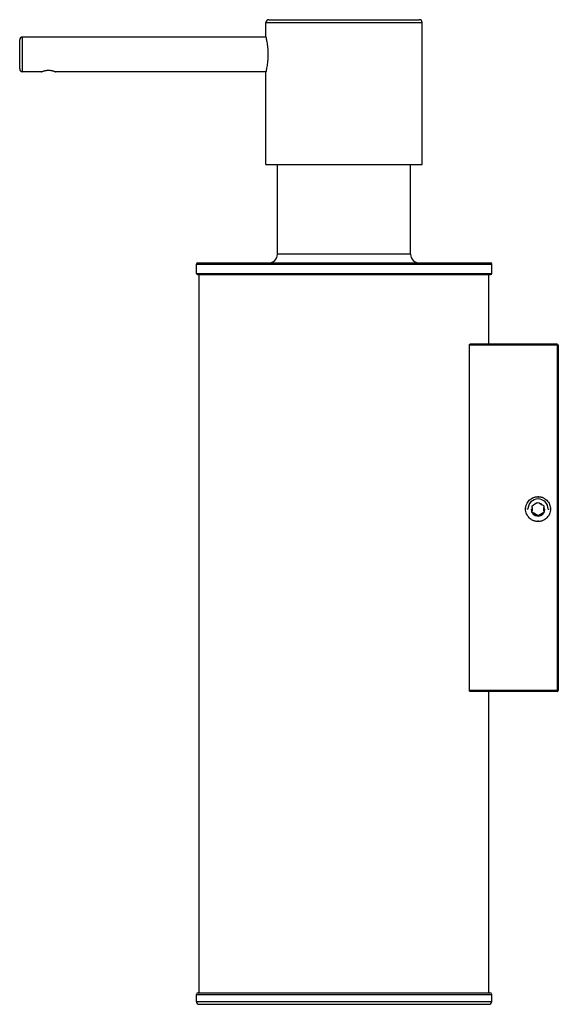
# Paper-space layout '_Right' of a CAD drawing. Units: millimetres. Extents: x -56 to 37, y -64 to 106.
import ezdxf

# ---------------------------------------------------------------- set-up
doc = ezdxf.new("R2010")
doc.units = ezdxf.units.MM

psp = doc.layouts.new('_Right')

# ---------------------------------------------------------------- linework, layer by layer
at = {"color": 7, "linetype": 'Continuous', "lineweight": 25}
for p, q in [((-13.5, 105.5), (13.5, 105.5)), ((-13.5, 103.05), (-13.5, 105.5)), ((-13, 106), (13, 106)), ((13.5, 81), (13.5, 105.5)), ((-56, 97.5), (-56, 102.5)), ((-55.5, 97), (-55.5, 103)), ((-13.49, 103), (-55.5, 103)), ((-52.25, 97), (-55.5, 97)), ((-13.49, 97), (-49.75, 97)), ((-13.5, 81), (-13.5, 96.95)), ((-13.5, 81), (13.5, 81)), ((-11.5, 65.5), (-11.5, 81)), ((11.5, 65.5), (11.5, 81)), ((11.5, 65.5), (-11.5, 65.5)), ((-25.5, 63.8), (25.5, 63.8)), ((-25.5, 62.2), (-25.5, 63.8)), ((-25.3, 64), (25.3, 64)), ((25.5, 62.2), (25.5, 63.8)), ((-25.5, 62.2), (25.5, 62.2)), ((-25.3, 62), (25.3, 62)), ((-25, -62), (-25, 62)), ((25, 50), (25, 62)), ((21.65, -9.8), (21.65, 49.8)), ((37, 49.8), (21.65, 49.8)), ((36.8, 50), (21.76, 50)), ((36.8, 50), (36.8, -10)), ((37, 49.8), (37, -9.8)), ((33.24, 22.5), (32.76, 22.23)), ((33.5, 23.65), (33.5, 23.49)), ((33.76, 22.5), (34.24, 22.23)), ((31.75, 21.5), (31.55, 21.5)), ((32.3, 21.5), (32.46, 21.5)), ((32.5, 21.78), (32.5, 21.22)), ((33.24, 20.5), (32.76, 20.77)), ((33.76, 20.5), (34.24, 20.77)), ((34.5, 21.22), (34.5, 21.78)), ((34.7, 21.5), (34.54, 21.5)), ((35.25, 21.5), (35.45, 21.5)), ((33.5, 19.35), (33.5, 19.51)), ((37, -9.8), (21.65, -9.8)), ((36.8, -10), (21.76, -10)), ((25, -62), (25, -10)), ((-25.5, -62.3), (25.5, -62.3)), ((-25.5, -63.5), (-25.5, -62.3)), ((-25.2, -62), (25.2, -62)), ((25.5, -63.5), (25.5, -62.3)), ((-25.5, -63.5), (25.5, -63.5)), ((-25, -64), (25, -64))]:
    psp.add_line(p, q, dxfattribs=at)
for centre, radius, start, end in [((-13, 105.5), 0.5, 90, 180), ((13, 105.5), 0.5, 0, 90), ((-55.5, 102.5), 0.5, 90, 180), ((-55.5, 97.5), 0.5, 180, 270), ((-13, 65.5), 1.5, 270, 0), ((13, 65.5), 1.5, 180, 270), ((-25.3, 63.8), 0.2, 90, 180), ((25.3, 63.8), 0.2, 360, 90), ((-25.3, 62.2), 0.2, 180, 270), ((25.3, 62.2), 0.2, 270, 360), ((36.8, 49.8), 0.2, 0, 90), ((33.5, 21.5), 1.75, 0, 180), ((33.5, 21.5), 1.04, 104.567, 135.433), ((33.5, 21.5), 1.04, 44.567, 75.433), ((33.5, 21.5), 1.2, 180, 0), ((33.5, 21.5), 1.04, 164.567, 195.433), ((33.5, 21.5), 1.04, 224.567, 255.433), ((33.5, 21.5), 1.04, 284.567, 315.433), ((33.5, 21.5), 1.04, 344.567, 15.433), ((36.8, -9.8), 0.2, 270, 0), ((-25.2, -62.3), 0.3, 90, 180), ((25.2, -62.3), 0.3, 0, 90), ((-25, -63.5), 0.5, 180, 270), ((25, -63.5), 0.5, 270, 0)]:
    psp.add_arc(centre, radius, start, end, dxfattribs=at)
for points, knots in [([(-13.5, 103.05), (-13.5, 103.05), (-13.5, 103.05), (-13.5, 103.04), (-13.49, 103.02), (-13.49, 102.98), (-13.47, 102.92), (-13.44, 102.79), (-13.4, 102.56), (-13.33, 102.18), (-13.26, 101.72), (-13.2, 101.19), (-13.16, 100.61), (-13.15, 100.01), (-13.16, 99.41), (-13.2, 98.83), (-13.26, 98.3), (-13.33, 97.83), (-13.39, 97.45), (-13.44, 97.21), (-13.47, 97.08), (-13.49, 97), (-13.5, 96.96), (-13.5, 96.95), (-13.5, 96.95)], [0, 0, 0, 0, 0.01561, 0.031161, 0.046688, 0.062231, 0.093398, 0.124566, 0.186812, 0.249039, 0.3113, 0.373676, 0.436309, 0.499018, 0.561683, 0.624316, 0.686941, 0.749563, 0.812166, 0.874744, 0.906079, 0.93742, 0.968661, 1, 1, 1, 1]), ([(-52.25, 97), (-52.25, 97), (-52.25, 97), (-52.24, 97.01), (-52.22, 97.01), (-52.19, 97.02), (-52.14, 97.04), (-52.05, 97.08), (-51.9, 97.13), (-51.72, 97.18), (-51.51, 97.23), (-51.27, 97.26), (-51.02, 97.28), (-50.77, 97.27), (-50.53, 97.24), (-50.31, 97.19), (-50.12, 97.14), (-49.96, 97.08), (-49.85, 97.04), (-49.79, 97.02), (-49.76, 97), (-49.75, 97), (-49.75, 97)], [0, 0, 0, 0, 0.024525, 0.048917, 0.073323, 0.09789, 0.122763, 0.183958, 0.245533, 0.307647, 0.368757, 0.431228, 0.494131, 0.55741, 0.620905, 0.683564, 0.747378, 0.810717, 0.873731, 0.916198, 0.958042, 1, 1, 1, 1]), ([(21.65, 49.8), (21.65, 49.81), (21.65, 49.84), (21.66, 49.89), (21.68, 49.94), (21.71, 49.98), (21.74, 50), (21.76, 50), (21.76, 50)], [0, 0, 0, 0, 0.112063, 0.222782, 0.462436, 0.722037, 0.859665, 1, 1, 1, 1]), ([(33.5, 19.35), (33.45, 19.35), (33.36, 19.35), (33.22, 19.37), (33.08, 19.39), (32.94, 19.42), (32.81, 19.46), (32.66, 19.52), (32.48, 19.6), (32.24, 19.75), (31.97, 19.97), (31.7, 20.3), (31.5, 20.67), (31.38, 21.08), (31.34, 21.5), (31.38, 21.92), (31.5, 22.33), (31.7, 22.7), (31.97, 23.03), (32.3, 23.3), (32.61, 23.47), (32.87, 23.56), (33.08, 23.61), (33.29, 23.64), (33.43, 23.65), (33.5, 23.65)], [0, 0, 0, 0, 0.020995, 0.041815, 0.062548, 0.083286, 0.10412, 0.125138, 0.156372, 0.187688, 0.250161, 0.312635, 0.375109, 0.437583, 0.500057, 0.562531, 0.625005, 0.687479, 0.749953, 0.812427, 0.874901, 0.906134, 0.93745, 0.968705, 1, 1, 1, 1]), ([(33.5, 23.65), (33.55, 23.65), (33.64, 23.65), (33.78, 23.63), (33.92, 23.61), (34.06, 23.58), (34.19, 23.54), (34.34, 23.48), (34.52, 23.4), (34.76, 23.25), (35.03, 23.03), (35.3, 22.7), (35.5, 22.33), (35.62, 21.92), (35.66, 21.5), (35.62, 21.08), (35.5, 20.67), (35.3, 20.3), (35.03, 19.97), (34.7, 19.7), (34.39, 19.53), (34.13, 19.44), (33.92, 19.39), (33.71, 19.36), (33.57, 19.35), (33.5, 19.35)], [0, 0, 0, 0, 0.020995, 0.041815, 0.062548, 0.083286, 0.10412, 0.125138, 0.156372, 0.187688, 0.250161, 0.312635, 0.375109, 0.437583, 0.500057, 0.562531, 0.625005, 0.687479, 0.749953, 0.812427, 0.874901, 0.906134, 0.93745, 0.968705, 1, 1, 1, 1]), ([(21.76, -10), (21.76, -10), (21.74, -10), (21.71, -9.98), (21.68, -9.94), (21.66, -9.89), (21.65, -9.84), (21.65, -9.81), (21.65, -9.8)], [0, 0, 0, 0, 0.139671, 0.276725, 0.536567, 0.77725, 0.887849, 1, 1, 1, 1])]:
    psp.add_open_spline(points, degree=3, knots=knots, dxfattribs=at)
for points in [[(32.5, 22.08), (32.59, 22.13), (32.68, 22.18), (32.76, 22.23)], [(33.24, 22.5), (33.32, 22.55), (33.41, 22.6), (33.5, 22.65)], [(33.5, 22.65), (33.59, 22.6), (33.68, 22.55), (33.76, 22.5)], [(34.24, 22.23), (34.32, 22.18), (34.41, 22.13), (34.5, 22.08)], [(32.5, 21.78), (32.5, 21.87), (32.5, 21.97), (32.5, 22.08)], [(32.5, 20.92), (32.5, 21.03), (32.5, 21.13), (32.5, 21.22)], [(32.76, 20.77), (32.68, 20.82), (32.59, 20.87), (32.5, 20.92)], [(33.5, 20.35), (33.41, 20.4), (33.32, 20.45), (33.24, 20.5)], [(33.76, 20.5), (33.68, 20.45), (33.59, 20.4), (33.5, 20.35)], [(34.5, 20.92), (34.41, 20.87), (34.32, 20.82), (34.24, 20.77)], [(34.5, 22.08), (34.5, 21.97), (34.5, 21.87), (34.5, 21.78)], [(34.5, 21.22), (34.5, 21.13), (34.5, 21.03), (34.5, 20.92)]]:
    psp.add_open_spline(points, degree=3, dxfattribs=at)

doc.saveas('drawing.dxf')
